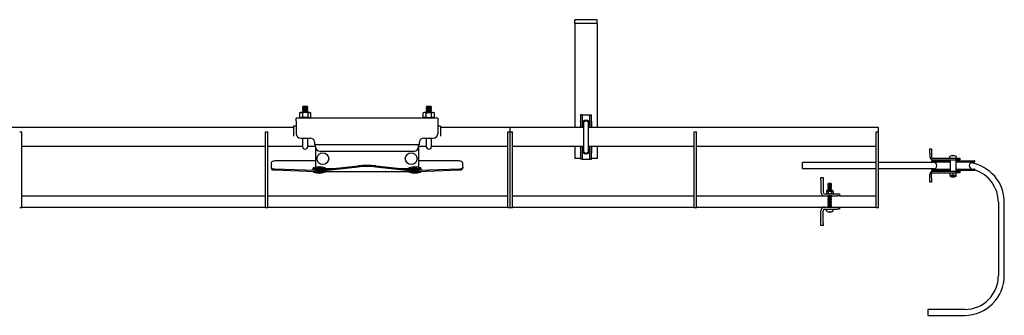
# Model space of a CAD drawing. Units: millimetres. Extents: x 1378 to 18993, y 5966 to 11539.
# Drawn here: x 15981 to 17318, y 9318 to 9720 of the extents above; entities that cross this region are included whole.
import ezdxf

# ---------------------------------------------------------------- set-up
doc = ezdxf.new("R2010")
doc.units = ezdxf.units.MM
doc.header["$LTSCALE"] = 50

msp = doc.modelspace()

# ---------------------------------------------------------------- linework, layer by layer
at = {"color": 7, "linetype": 'Continuous', "lineweight": 25}
for p, q in [((16764.8, 9720.1), (16734.8, 9720.1)), ((16734.8, 9715.1), (16734.8, 9720.1)), ((16764.8, 9715.1), (16764.8, 9720.1)), ((16764.8, 9715.1), (16734.8, 9715.1)), ((16734.8, 9715.1), (16734.8, 9710.1)), ((16734.8, 9710.1), (16734.8, 9573.2)), ((16764.8, 9715.1), (16764.8, 9710.1)), ((16764.8, 9710.1), (16764.8, 9573.2)), ((16365.2, 9602), (16364.6, 9601.4)), ((16364.6, 9601.4), (16365.2, 9600.7)), ((16372.2, 9601.4), (16364.6, 9601.4)), ((16365.2, 9600.7), (16364.6, 9600.1)), ((16364.6, 9600.1), (16365.2, 9599.5)), ((16372.2, 9600.1), (16364.6, 9600.1)), ((16371.6, 9602), (16365.2, 9602)), ((16371.6, 9600.7), (16365.2, 9600.7)), ((16372.2, 9601.4), (16371.6, 9602)), ((16371.6, 9600.7), (16372.2, 9601.4)), ((16372.2, 9600.1), (16371.6, 9600.7)), ((16371.6, 9599.5), (16372.2, 9600.1)), ((16533.2, 9602), (16532.6, 9601.4)), ((16532.6, 9601.4), (16533.2, 9600.7)), ((16540.2, 9601.4), (16532.6, 9601.4)), ((16533.2, 9600.7), (16532.6, 9600.1)), ((16532.6, 9600.1), (16533.2, 9599.5)), ((16540.2, 9600.1), (16532.6, 9600.1)), ((16539.6, 9602), (16533.2, 9602)), ((16539.6, 9600.7), (16533.2, 9600.7)), ((16540.2, 9601.4), (16539.6, 9602)), ((16539.6, 9600.7), (16540.2, 9601.4)), ((16540.2, 9600.1), (16539.6, 9600.7)), ((16539.6, 9599.5), (16540.2, 9600.1)), ((16361.9, 9593.8), (16360.9, 9593.2)), ((16360.9, 9593.2), (16362.8, 9593.8)), ((16360.9, 9593.2), (16360.9, 9587.6)), ((16360.9, 9587.6), (16361.9, 9587)), ((16360.9, 9587.6), (16362.8, 9587)), ((16362.8, 9593.8), (16361.9, 9593.8)), ((16361.9, 9587), (16362.8, 9587)), ((16368.4, 9593.8), (16362.8, 9593.8)), ((16368.4, 9587), (16362.8, 9587)), ((16365.2, 9599.5), (16364.6, 9598.9)), ((16364.6, 9598.9), (16365.2, 9598.2)), ((16372.2, 9598.9), (16364.6, 9598.9)), ((16365.2, 9598.2), (16364.6, 9597.6)), ((16364.6, 9597.6), (16365.2, 9597)), ((16372.2, 9597.6), (16364.6, 9597.6)), ((16365.2, 9597), (16364.6, 9596.4)), ((16364.6, 9596.4), (16365.2, 9595.7)), ((16372.2, 9596.4), (16364.6, 9596.4)), ((16365.2, 9595.7), (16364.6, 9595.1)), ((16364.6, 9595.1), (16365.2, 9594.5)), ((16372.2, 9595.1), (16364.6, 9595.1)), ((16365.2, 9594.5), (16364.6, 9593.9)), ((16364.6, 9593.9), (16364.6, 9593.8)), ((16372.2, 9593.9), (16364.6, 9593.9)), ((16364.6, 9593.2), (16364.6, 9587.6)), ((16365.2, 9587), (16364.6, 9586.4)), ((16364.6, 9586.4), (16364.9, 9586)), ((16372.2, 9586.4), (16364.6, 9586.4)), ((16371.6, 9599.5), (16365.2, 9599.5)), ((16371.6, 9598.2), (16365.2, 9598.2)), ((16371.6, 9597), (16365.2, 9597)), ((16371.6, 9595.7), (16365.2, 9595.7)), ((16371.6, 9594.5), (16365.2, 9594.5)), ((16374, 9593.8), (16368.4, 9593.8)), ((16368.4, 9587), (16374, 9587)), ((16372.2, 9598.9), (16371.6, 9599.5)), ((16371.6, 9598.2), (16372.2, 9598.9)), ((16372.2, 9597.6), (16371.6, 9598.2)), ((16371.6, 9597), (16372.2, 9597.6)), ((16372.2, 9596.4), (16371.6, 9597)), ((16371.6, 9595.7), (16372.2, 9596.4)), ((16372.2, 9595.1), (16371.6, 9595.7)), ((16371.6, 9594.5), (16372.2, 9595.1)), ((16372.2, 9593.9), (16371.6, 9594.5)), ((16372.2, 9586.4), (16371.6, 9587)), ((16371.9, 9586), (16372.2, 9586.4)), ((16372.2, 9593.8), (16372.2, 9593.9)), ((16372.2, 9593.2), (16374, 9593.8)), ((16372.2, 9593.2), (16372.2, 9587.6)), ((16372.2, 9587.6), (16374, 9587)), ((16374.9, 9593.8), (16374, 9593.8)), ((16374, 9587), (16374.9, 9587)), ((16375.9, 9593.2), (16374.9, 9593.8)), ((16374.9, 9587), (16375.9, 9587.6)), ((16375.9, 9593.2), (16375.9, 9587.6)), ((16529.9, 9593.8), (16528.9, 9593.2)), ((16528.9, 9587.6), (16528.9, 9593.2)), ((16528.9, 9587.6), (16529.9, 9587)), ((16530.8, 9593.8), (16529.9, 9593.8)), ((16529.9, 9587), (16530.8, 9587)), ((16532.6, 9593.2), (16530.8, 9593.8)), ((16536.4, 9593.8), (16530.8, 9593.8)), ((16532.6, 9587.6), (16530.8, 9587)), ((16530.8, 9587), (16536.4, 9587)), ((16533.2, 9599.5), (16532.6, 9598.9)), ((16532.6, 9598.9), (16533.2, 9598.2)), ((16540.2, 9598.9), (16532.6, 9598.9)), ((16533.2, 9598.2), (16532.6, 9597.6)), ((16532.6, 9597.6), (16533.2, 9597)), ((16540.2, 9597.6), (16532.6, 9597.6)), ((16533.2, 9597), (16532.6, 9596.4)), ((16532.6, 9596.4), (16533.2, 9595.7)), ((16540.2, 9596.4), (16532.6, 9596.4)), ((16533.2, 9595.7), (16532.6, 9595.1)), ((16532.6, 9595.1), (16533.2, 9594.5)), ((16540.2, 9595.1), (16532.6, 9595.1)), ((16533.2, 9594.5), (16532.6, 9593.9)), ((16532.6, 9593.9), (16532.6, 9593.8)), ((16540.2, 9593.9), (16532.6, 9593.9)), ((16532.6, 9587.6), (16532.6, 9593.2)), ((16533.2, 9587), (16532.6, 9586.4)), ((16532.6, 9586.4), (16532.9, 9586)), ((16540.2, 9586.4), (16532.6, 9586.4)), ((16539.6, 9599.5), (16533.2, 9599.5)), ((16539.6, 9598.2), (16533.2, 9598.2)), ((16539.6, 9597), (16533.2, 9597)), ((16539.6, 9595.7), (16533.2, 9595.7)), ((16539.6, 9594.5), (16533.2, 9594.5)), ((16536.4, 9593.8), (16542, 9593.8)), ((16536.4, 9587), (16542, 9587)), ((16540.2, 9598.9), (16539.6, 9599.5)), ((16539.6, 9598.2), (16540.2, 9598.9)), ((16540.2, 9597.6), (16539.6, 9598.2)), ((16539.6, 9597), (16540.2, 9597.6)), ((16540.2, 9596.4), (16539.6, 9597)), ((16539.6, 9595.7), (16540.2, 9596.4)), ((16540.2, 9595.1), (16539.6, 9595.7)), ((16539.6, 9594.5), (16540.2, 9595.1)), ((16540.2, 9593.9), (16539.6, 9594.5)), ((16540.2, 9586.4), (16539.6, 9587)), ((16539.9, 9586), (16540.2, 9586.4)), ((16540.2, 9593.8), (16540.2, 9593.9)), ((16540.2, 9587.6), (16540.2, 9593.2)), ((16543.9, 9593.2), (16542, 9593.8)), ((16542.9, 9593.8), (16542, 9593.8)), ((16543.9, 9587.6), (16542, 9587)), ((16542, 9587), (16542.9, 9587)), ((16543.9, 9593.2), (16542.9, 9593.8)), ((16542.9, 9587), (16543.9, 9587.6)), ((16543.9, 9587.6), (16543.9, 9593.2)), ((16744.4, 9590.5), (16742.4, 9590.5)), ((16742.4, 9590.5), (16742.4, 9582.1)), ((16744.4, 9590.5), (16744.4, 9582.1)), ((16744.4, 9590.5), (16746.4, 9590.5)), ((16746.4, 9590.5), (16753.2, 9590.5)), ((16753.2, 9590.5), (16755.2, 9590.5)), ((16755.2, 9590.5), (16757.2, 9590.5)), ((16755.2, 9582.1), (16755.2, 9590.5)), ((16757.2, 9582.1), (16757.2, 9590.5)), ((16352.4, 9573.2), (15373.3, 9573.2)), ((16356.4, 9575), (16352.4, 9575)), ((16352.4, 9575), (16352.4, 9562.3)), ((16548.4, 9586), (16356.4, 9586)), ((16356.4, 9582), (16356.4, 9586)), ((16356.4, 9582), (16356.4, 9565)), ((16548.4, 9586), (16548.4, 9582)), ((16548.4, 9582), (16548.4, 9565)), ((16552.4, 9575), (16548.4, 9575)), ((16552.4, 9575), (16552.4, 9562.3)), ((16646.8, 9573.2), (16552.4, 9573.2)), ((16746.3, 9573.2), (16646.8, 9573.2)), ((16646.8, 9567.5), (16646.8, 9573.2)), ((16742.4, 9581.7), (16742.4, 9582.1)), ((16742.4, 9581.7), (16742.4, 9575.5)), ((16742.4, 9575), (16742.4, 9575.5)), ((16742.4, 9575), (16742.4, 9573.2)), ((16744.4, 9582.1), (16744.4, 9581.7)), ((16744.4, 9581.7), (16744.4, 9575.5)), ((16744.4, 9575.5), (16744.4, 9575)), ((16744.4, 9575), (16744.4, 9573.2)), ((16746.3, 9578.7), (16746.3, 9542.2)), ((16753.3, 9542.2), (16753.3, 9578.7)), ((17146.8, 9573.2), (16753.3, 9573.2)), ((16755.2, 9581.7), (16755.2, 9582.1)), ((16755.2, 9581.7), (16755.2, 9575.5)), ((16755.2, 9575), (16755.2, 9575.5)), ((16755.2, 9575), (16755.2, 9573.2)), ((16757.2, 9582.1), (16757.2, 9581.7)), ((16757.2, 9581.7), (16757.2, 9575.5)), ((16757.2, 9575.5), (16757.2, 9575)), ((16757.2, 9575), (16757.2, 9573.2)), ((17146.8, 9567.5), (17146.8, 9573.2)), ((15980.8, 9567.5), (15983.8, 9567.5)), ((15983.8, 9557.5), (15983.8, 9567.5)), ((16314.8, 9567.5), (16317.8, 9567.5)), ((16314.8, 9557.5), (16314.8, 9567.5)), ((16317.8, 9557.5), (16317.8, 9567.5)), ((16352.4, 9562.3), (16352.4, 9561.4)), ((16552.4, 9562.3), (16552.4, 9561.4)), ((16643.8, 9567.5), (16646.8, 9567.5)), ((16643.8, 9557.5), (16643.8, 9567.5)), ((16646.8, 9557.5), (16646.8, 9567.5)), ((16646.8, 9567.5), (16649.8, 9567.5)), ((16649.8, 9557.5), (16649.8, 9567.5)), ((16896.8, 9567.5), (16899.8, 9567.5)), ((16896.8, 9557.5), (16896.8, 9567.5)), ((16899.8, 9557.5), (16899.8, 9567.5)), ((17143.8, 9567.5), (17146.8, 9567.5)), ((17143.8, 9557.5), (17143.8, 9567.5)), ((17146.8, 9557.5), (17146.8, 9567.5)), ((15983.8, 9474.5), (15983.8, 9557.5)), ((15983.8, 9547.8), (16314.8, 9547.8)), ((16314.8, 9474.5), (16314.8, 9557.5)), ((16317.8, 9474.5), (16317.8, 9557.5)), ((16317.8, 9547.8), (16364.9, 9547.8)), ((16362.4, 9559), (16375.4, 9559)), ((16364.9, 9559), (16364.9, 9547.5)), ((16371.9, 9547.5), (16371.9, 9559)), ((16371.9, 9547.8), (16382.4, 9547.8)), ((16381.4, 9552.5), (16381.3, 9554)), ((16381.4, 9550), (16381.4, 9552.5)), ((16523.4, 9550), (16381.4, 9550)), ((16382.4, 9547.1), (16382.4, 9550)), ((16382.4, 9547.1), (16382.4, 9521)), ((16522.4, 9547.1), (16522.4, 9550)), ((16522.4, 9547.8), (16532.9, 9547.8)), ((16522.4, 9547.1), (16522.4, 9521)), ((16523.5, 9554), (16523.4, 9552.5)), ((16523.4, 9552.5), (16523.4, 9550)), ((16529.4, 9559), (16542.4, 9559)), ((16532.9, 9559), (16532.9, 9547.5)), ((16539.9, 9547.5), (16539.9, 9559)), ((16539.9, 9547.8), (16643.8, 9547.8)), ((16643.8, 9474.5), (16643.8, 9557.5)), ((16646.8, 9474.5), (16646.8, 9557.5)), ((16649.8, 9474.5), (16649.8, 9557.5)), ((16649.8, 9547.8), (16746.3, 9547.8)), ((16734.8, 9547.8), (16734.8, 9531.2)), ((16742.4, 9547.8), (16742.4, 9546)), ((16744.4, 9547.8), (16744.4, 9546)), ((16753.3, 9547.8), (16896.8, 9547.8)), ((16755.2, 9547.8), (16755.2, 9546)), ((16757.2, 9547.8), (16757.2, 9546)), ((16764.8, 9547.8), (16764.8, 9531.2)), ((16896.8, 9474.5), (16896.8, 9557.5)), ((16899.8, 9474.5), (16899.8, 9557.5)), ((16899.8, 9547.8), (17143.8, 9547.8)), ((17143.8, 9474.5), (17143.8, 9557.5)), ((17146.8, 9474.5), (17146.8, 9557.5)), ((16388.4, 9541.1), (16516.4, 9541.1)), ((16742.4, 9545.5), (16742.4, 9546)), ((16742.4, 9545.5), (16742.4, 9539.3)), ((16742.4, 9538.9), (16742.4, 9539.3)), ((16742.4, 9538.9), (16742.4, 9530.5)), ((16744.4, 9546), (16744.4, 9545.5)), ((16744.4, 9545.5), (16744.4, 9539.3)), ((16744.4, 9539.3), (16744.4, 9538.9)), ((16744.4, 9538.9), (16744.4, 9530.5)), ((16755.2, 9545.5), (16755.2, 9546)), ((16755.2, 9545.5), (16755.2, 9539.3)), ((16755.2, 9538.9), (16755.2, 9539.3)), ((16755.2, 9530.5), (16755.2, 9538.9)), ((16757.2, 9546), (16757.2, 9545.5)), ((16757.2, 9545.5), (16757.2, 9539.3)), ((16757.2, 9539.3), (16757.2, 9538.9)), ((16757.2, 9530.5), (16757.2, 9538.9)), ((17216.8, 9544.5), (17218.8, 9544.5)), ((17216.8, 9538.5), (17216.8, 9544.5)), ((17216.8, 9538.5), (17216.8, 9533.5)), ((17218.8, 9544.5), (17218.8, 9538.5)), ((17218.8, 9538.5), (17218.8, 9533.5)), ((17243.6, 9533.4), (17243.6, 9531.5)), ((17247.4, 9535.1), (17247.8, 9535.1)), ((17247.8, 9535.1), (17247.8, 9534.9)), ((17248.8, 9534.9), (17248.8, 9535.1)), ((17248.8, 9535.1), (17249.2, 9535.1)), ((17250.5, 9534.9), (17250.5, 9534.9)), ((17253.1, 9531.5), (17253.1, 9533.4)), ((16322.4, 9524.8), (16322.4, 9519.4)), ((16382.4, 9528.1), (16328.4, 9528.1)), ((16382.4, 9521), (16382.4, 9519.3)), ((16386, 9515.3), (16440.2, 9521.2)), ((16386, 9513.8), (16440.2, 9519.8)), ((16464.6, 9521.2), (16518.8, 9515.3)), ((16464.6, 9519.8), (16518.8, 9513.8)), ((16576.4, 9528.1), (16522.4, 9528.1)), ((16522.4, 9521), (16522.4, 9519.3)), ((16582.4, 9519.4), (16582.4, 9524.8)), ((16742.4, 9531.2), (16734.8, 9531.2)), ((16744.4, 9530.5), (16742.4, 9530.5)), ((16744.4, 9530.5), (16746.4, 9530.5)), ((16746.4, 9530.5), (16753.2, 9530.5)), ((16753.2, 9530.5), (16755.2, 9530.5)), ((16755.2, 9530.5), (16757.2, 9530.5)), ((16764.8, 9531.2), (16757.2, 9531.2)), ((17143.8, 9525.8), (17043.8, 9525.8)), ((17043.8, 9521.8), (17043.8, 9525.8)), ((17043.8, 9517.8), (17043.8, 9521.8)), ((17223.9, 9525.8), (17146.8, 9525.8)), ((17219.7, 9528.1), (17244.3, 9528.1)), ((17244.3, 9526.4), (17219.7, 9526.4)), ((17220.8, 9531.5), (17251.3, 9531.5)), ((17220.8, 9529.5), (17251.3, 9529.5)), ((17239.8, 9529.5), (17239.8, 9528.5)), ((17239.8, 9528.5), (17244.3, 9528.5)), ((17244.3, 9529.5), (17244.3, 9513.8)), ((17251.3, 9531.5), (17257.3, 9531.5)), ((17257.3, 9529.5), (17251.3, 9529.5)), ((17252.3, 9513.8), (17252.3, 9529.5)), ((17252.3, 9528.5), (17256.8, 9528.5)), ((17252.3, 9528.1), (17277, 9528.1)), ((17277, 9526.4), (17252.3, 9526.4)), ((17256.8, 9528.5), (17256.8, 9529.5)), ((17257.3, 9531.5), (17257.3, 9529.5)), ((16322.4, 9519.4), (16322.4, 9518.1)), ((16323.4, 9517.6), (16324.2, 9517.4)), ((16323.4, 9516.3), (16323.4, 9517.6)), ((16323.4, 9516.3), (16324.2, 9515.9)), ((16324.2, 9515.9), (16324.2, 9517.4)), ((16326.6, 9517.2), (16382.7, 9515.2)), ((16326.6, 9515.7), (16382.7, 9513.7)), ((16378.9, 9518), (16378.9, 9516.4)), ((16378.9, 9513.8), (16378.9, 9513.2)), ((16379.4, 9518.1), (16379.4, 9518)), ((16382.7, 9515.2), (16386, 9515.3)), ((16382.7, 9513.7), (16382.7, 9515.2)), ((16382.7, 9513.7), (16386, 9513.8)), ((16383.5, 9513.7), (16521.3, 9513.7)), ((16386, 9513.8), (16386, 9515.3)), ((16395.4, 9518), (16395.4, 9518.1)), ((16395.9, 9516.4), (16395.9, 9518)), ((16395.9, 9517.8), (16409.7, 9517.8)), ((16395.9, 9513.2), (16395.9, 9513.7)), ((16495.1, 9517.8), (16508.9, 9517.8)), ((16508.9, 9518), (16508.9, 9516.4)), ((16508.9, 9513.7), (16508.9, 9513.2)), ((16509.4, 9518.1), (16509.4, 9518)), ((16518.8, 9515.3), (16518.8, 9513.8)), ((16518.8, 9515.3), (16522.1, 9515.2)), ((16518.8, 9513.8), (16522.1, 9513.7)), ((16522.1, 9515.2), (16578.2, 9517.2)), ((16522.1, 9513.7), (16578.2, 9515.7)), ((16522.1, 9515.2), (16522.1, 9513.7)), ((16525.4, 9518), (16525.4, 9518.1)), ((16525.9, 9516.4), (16525.9, 9518)), ((16525.9, 9513.2), (16525.9, 9513.8)), ((16580.6, 9517.4), (16581.4, 9517.6)), ((16580.6, 9517.4), (16580.6, 9515.9)), ((16580.6, 9515.9), (16581.4, 9516.3)), ((16581.4, 9517.6), (16581.4, 9516.3)), ((16582.4, 9519.4), (16582.4, 9518.1)), ((17043.8, 9517.8), (17143.8, 9517.8)), ((17146.8, 9517.8), (17224.4, 9517.8)), ((17216.8, 9504.8), (17216.8, 9509.8)), ((17218.8, 9504.8), (17218.8, 9509.8)), ((17219.7, 9516.8), (17244.3, 9516.8)), ((17244.3, 9515.1), (17219.7, 9515.1)), ((17220.8, 9513.8), (17251.3, 9513.8)), ((17220.8, 9511.8), (17251.3, 9511.8)), ((17239.8, 9514.8), (17239.8, 9513.8)), ((17239.8, 9514.8), (17244.3, 9514.8)), ((17244.3, 9511.4), (17246.3, 9511.8)), ((17244.3, 9511.8), (17244.3, 9511.4)), ((17244.3, 9508.7), (17244.3, 9511.4)), ((17244.3, 9508.7), (17244.3, 9508.3)), ((17244.3, 9508.3), (17244.3, 9507.2)), ((17246.3, 9508.3), (17244.3, 9508.3)), ((17250.1, 9506.8), (17244.7, 9506.8)), ((17245.8, 9506.8), (17246.2, 9506.5)), ((17246.2, 9506.5), (17250.4, 9506.5)), ((17248.3, 9508.7), (17246.3, 9508.3)), ((17250.3, 9508.3), (17246.3, 9508.3)), ((17248.3, 9508.7), (17248.3, 9511.4)), ((17251.9, 9506.8), (17250.1, 9506.8)), ((17252.3, 9508.3), (17250.3, 9508.3)), ((17250.4, 9506.5), (17250.8, 9506.8)), ((17251.3, 9513.8), (17257.3, 9513.8)), ((17257.3, 9511.8), (17251.3, 9511.8)), ((17252.3, 9516.8), (17277, 9516.8)), ((17277, 9515.1), (17252.3, 9515.1)), ((17252.3, 9514.8), (17256.8, 9514.8)), ((17252.3, 9511.4), (17252.3, 9511.8)), ((17252.3, 9508.7), (17252.3, 9511.4)), ((17252.3, 9508.3), (17252.3, 9508.7)), ((17252.3, 9507.2), (17252.3, 9508.3)), ((17256.8, 9513.8), (17256.8, 9514.8)), ((17257.3, 9513.8), (17257.3, 9511.8)), ((17068.8, 9505.2), (17071.8, 9505.2)), ((17068.8, 9502.2), (17068.8, 9505.2)), ((17068.8, 9502.2), (17068.8, 9485.2)), ((17071.8, 9505.2), (17071.8, 9502.2)), ((17071.8, 9502.2), (17071.8, 9485.2)), ((17078.7, 9497.2), (17078.3, 9496.9)), ((17078.3, 9496.9), (17078.3, 9496.7)), ((17083.3, 9496.9), (17078.3, 9496.9)), ((17078.3, 9496.7), (17078.7, 9496.4)), ((17083.3, 9496.7), (17078.3, 9496.7)), ((17078.7, 9496.4), (17078.3, 9496.1)), ((17078.3, 9496.1), (17078.3, 9495.9)), ((17083.3, 9496.1), (17078.3, 9496.1)), ((17078.3, 9495.9), (17078.7, 9495.6)), ((17083.3, 9495.9), (17078.3, 9495.9)), ((17078.7, 9495.6), (17078.3, 9495.3)), ((17078.3, 9495.3), (17078.3, 9495.1)), ((17083.3, 9495.3), (17078.3, 9495.3)), ((17078.3, 9495.1), (17078.7, 9494.8)), ((17083.3, 9495.1), (17078.3, 9495.1)), ((17078.7, 9494.8), (17078.3, 9494.5)), ((17078.3, 9494.5), (17078.3, 9494.3)), ((17083.3, 9494.5), (17078.3, 9494.5)), ((17078.3, 9494.3), (17078.7, 9494)), ((17083.3, 9494.3), (17078.3, 9494.3)), ((17078.7, 9494), (17078.3, 9493.7)), ((17078.3, 9493.7), (17078.3, 9493.5)), ((17083.3, 9493.7), (17078.3, 9493.7)), ((17078.3, 9493.5), (17078.7, 9493.2)), ((17083.3, 9493.5), (17078.3, 9493.5)), ((17078.7, 9493.2), (17078.3, 9492.9)), ((17078.3, 9492.9), (17078.3, 9492.7)), ((17083.3, 9492.9), (17078.3, 9492.9)), ((17078.3, 9492.7), (17078.7, 9492.4)), ((17083.3, 9492.7), (17078.3, 9492.7)), ((17082.9, 9497.2), (17078.7, 9497.2)), ((17082.9, 9496.4), (17078.7, 9496.4)), ((17082.9, 9495.6), (17078.7, 9495.6)), ((17082.9, 9494.8), (17078.7, 9494.8)), ((17082.9, 9494), (17078.7, 9494)), ((17082.9, 9493.2), (17078.7, 9493.2)), ((17083.3, 9496.9), (17082.9, 9497.2)), ((17082.9, 9496.4), (17083.3, 9496.7)), ((17083.3, 9496.1), (17082.9, 9496.4)), ((17082.9, 9495.6), (17083.3, 9495.9)), ((17083.3, 9495.3), (17082.9, 9495.6)), ((17082.9, 9494.8), (17083.3, 9495.1)), ((17083.3, 9494.5), (17082.9, 9494.8)), ((17082.9, 9494), (17083.3, 9494.3)), ((17083.3, 9493.7), (17082.9, 9494)), ((17082.9, 9493.2), (17083.3, 9493.5)), ((17083.3, 9492.9), (17082.9, 9493.2)), ((17082.9, 9492.4), (17083.3, 9492.7)), ((17083.3, 9496.7), (17083.3, 9496.9)), ((17083.3, 9495.9), (17083.3, 9496.1)), ((17083.3, 9495.1), (17083.3, 9495.3)), ((17083.3, 9494.3), (17083.3, 9494.5)), ((17083.3, 9493.5), (17083.3, 9493.7)), ((17083.3, 9492.7), (17083.3, 9492.9)), ((17216.8, 9498.8), (17216.8, 9504.8)), ((17218.8, 9498.8), (17216.8, 9498.8)), ((17218.8, 9504.8), (17218.8, 9498.8)), ((15983.8, 9480.2), (16314.8, 9480.2)), ((16317.8, 9480.2), (16643.8, 9480.2)), ((16649.8, 9480.2), (16896.8, 9480.2)), ((16899.8, 9480.2), (17073.8, 9480.2)), ((17073.8, 9483.2), (17090.8, 9483.2)), ((17073.8, 9480.2), (17090.8, 9480.2)), ((17076.8, 9486.7), (17076.2, 9486.3)), ((17076.2, 9486.3), (17077.3, 9486.7)), ((17076.2, 9486.3), (17076.2, 9483.6)), ((17076.2, 9483.6), (17076.8, 9483.2)), ((17076.8, 9487.8), (17076.8, 9486.7)), ((17076.8, 9486.7), (17077.3, 9486.7)), ((17077.2, 9488.2), (17084.4, 9488.2)), ((17077.3, 9486.7), (17080.8, 9486.7)), ((17078.5, 9483.6), (17077.3, 9483.2)), ((17078.7, 9492.4), (17078.3, 9492.1)), ((17078.3, 9492.1), (17078.3, 9491.9)), ((17083.3, 9492.1), (17078.3, 9492.1)), ((17078.3, 9491.9), (17078.7, 9491.6)), ((17083.3, 9491.9), (17078.3, 9491.9)), ((17078.7, 9491.6), (17078.3, 9491.3)), ((17078.3, 9491.3), (17078.3, 9491.1)), ((17083.3, 9491.3), (17078.3, 9491.3)), ((17078.3, 9491.1), (17078.7, 9490.8)), ((17083.3, 9491.1), (17078.3, 9491.1)), ((17078.7, 9490.8), (17078.3, 9490.5)), ((17078.3, 9490.5), (17078.3, 9490.4)), ((17083.3, 9490.5), (17078.3, 9490.5)), ((17078.3, 9490.4), (17078.7, 9490)), ((17083.3, 9490.4), (17078.3, 9490.4)), ((17078.7, 9490), (17078.3, 9489.7)), ((17078.3, 9489.7), (17078.3, 9489.6)), ((17083.3, 9489.7), (17078.3, 9489.7)), ((17078.3, 9489.6), (17078.7, 9489.2)), ((17083.3, 9489.6), (17078.3, 9489.6)), ((17078.7, 9489.2), (17078.3, 9488.9)), ((17078.3, 9488.9), (17078.3, 9488.8)), ((17083.3, 9488.9), (17078.3, 9488.9)), ((17078.3, 9488.8), (17078.7, 9488.5)), ((17083.3, 9488.8), (17078.3, 9488.8)), ((17078.3, 9480.2), (17078.3, 9480.2)), ((17078.3, 9480.2), (17078.3, 9480)), ((17083.3, 9480.2), (17078.3, 9480.2)), ((17078.3, 9480), (17078.7, 9479.7)), ((17083.3, 9480), (17078.3, 9480)), ((17078.7, 9479.7), (17078.3, 9479.4)), ((17078.3, 9479.4), (17078.3, 9479.2)), ((17083.3, 9479.4), (17078.3, 9479.4)), ((17078.7, 9488.5), (17078.4, 9488.2)), ((17078.5, 9486.3), (17078.5, 9483.6)), ((17082.9, 9492.4), (17078.7, 9492.4)), ((17082.9, 9491.6), (17078.7, 9491.6)), ((17082.9, 9490.8), (17078.7, 9490.8)), ((17082.9, 9490), (17078.7, 9490)), ((17082.9, 9489.2), (17078.7, 9489.2)), ((17082.9, 9488.5), (17078.7, 9488.5)), ((17082.9, 9479.7), (17078.7, 9479.7)), ((17080.8, 9486.7), (17084.3, 9486.7)), ((17083.3, 9492.1), (17082.9, 9492.4)), ((17082.9, 9491.6), (17083.3, 9491.9)), ((17083.3, 9491.3), (17082.9, 9491.6)), ((17082.9, 9490.8), (17083.3, 9491.1)), ((17083.3, 9490.5), (17082.9, 9490.8)), ((17082.9, 9490), (17083.3, 9490.4)), ((17083.3, 9489.7), (17082.9, 9490)), ((17082.9, 9489.2), (17083.3, 9489.6)), ((17083.3, 9488.9), (17082.9, 9489.2)), ((17082.9, 9488.5), (17083.3, 9488.8)), ((17083.2, 9488.2), (17082.9, 9488.5)), ((17082.9, 9479.7), (17083.3, 9480)), ((17083.3, 9479.4), (17082.9, 9479.7)), ((17083.1, 9486.3), (17084.3, 9486.7)), ((17083.1, 9486.3), (17083.1, 9483.6)), ((17083.3, 9491.9), (17083.3, 9492.1)), ((17083.3, 9491.1), (17083.3, 9491.3)), ((17083.3, 9490.4), (17083.3, 9490.5)), ((17083.3, 9489.6), (17083.3, 9489.7)), ((17083.3, 9488.8), (17083.3, 9488.9)), ((17083.3, 9480.2), (17083.3, 9480.2)), ((17083.3, 9480), (17083.3, 9480.2)), ((17083.3, 9479.2), (17083.3, 9479.4)), ((17084.3, 9486.7), (17084.8, 9486.7)), ((17085.4, 9483.6), (17084.3, 9483.2)), ((17084.8, 9486.7), (17084.8, 9487.8)), ((17085.4, 9486.3), (17084.8, 9486.7)), ((17084.8, 9483.2), (17085.4, 9483.6)), ((17085.4, 9486.3), (17085.4, 9483.6)), ((17090.8, 9483.2), (17093.8, 9483.2)), ((17093.8, 9480.2), (17090.8, 9480.2)), ((17093.8, 9483.2), (17093.8, 9480.2)), ((17093.8, 9480.2), (17143.8, 9480.2)), ((15983.8, 9464.5), (15983.8, 9474.5)), ((16314.8, 9464.5), (16314.8, 9474.5)), ((16317.8, 9464.5), (16317.8, 9474.5)), ((16643.8, 9464.5), (16643.8, 9474.5)), ((16646.8, 9464.5), (16646.8, 9474.5)), ((16649.8, 9464.5), (16649.8, 9474.5)), ((16896.8, 9464.5), (16896.8, 9474.5)), ((16899.8, 9464.5), (16899.8, 9474.5)), ((17078.3, 9479.2), (17078.7, 9478.9)), ((17083.3, 9479.2), (17078.3, 9479.2)), ((17078.7, 9478.9), (17078.3, 9478.6)), ((17078.3, 9478.6), (17078.3, 9478.4)), ((17083.3, 9478.6), (17078.3, 9478.6)), ((17078.3, 9478.4), (17078.7, 9478.1)), ((17083.3, 9478.4), (17078.3, 9478.4)), ((17078.7, 9478.1), (17078.3, 9477.8)), ((17078.3, 9477.8), (17078.3, 9477.6)), ((17083.3, 9477.8), (17078.3, 9477.8)), ((17078.3, 9477.6), (17078.7, 9477.3)), ((17083.3, 9477.6), (17078.3, 9477.6)), ((17078.7, 9477.3), (17078.3, 9477)), ((17078.3, 9477), (17078.3, 9476.8)), ((17083.3, 9477), (17078.3, 9477)), ((17078.3, 9476.8), (17078.7, 9476.5)), ((17083.3, 9476.8), (17078.3, 9476.8)), ((17078.7, 9476.5), (17078.3, 9476.2)), ((17078.3, 9476.2), (17078.3, 9476)), ((17083.3, 9476.2), (17078.3, 9476.2)), ((17078.3, 9476), (17078.7, 9475.7)), ((17083.3, 9476), (17078.3, 9476)), ((17078.7, 9475.7), (17078.3, 9475.4)), ((17078.3, 9475.4), (17078.3, 9475.2)), ((17083.3, 9475.4), (17078.3, 9475.4)), ((17078.3, 9475.2), (17078.7, 9474.9)), ((17083.3, 9475.2), (17078.3, 9475.2)), ((17078.7, 9474.9), (17078.3, 9474.6)), ((17078.3, 9474.6), (17078.3, 9474.4)), ((17083.3, 9474.6), (17078.3, 9474.6)), ((17078.3, 9474.4), (17078.7, 9474.1)), ((17083.3, 9474.4), (17078.3, 9474.4)), ((17078.7, 9474.1), (17078.3, 9473.8)), ((17078.3, 9473.8), (17078.3, 9473.7)), ((17083.3, 9473.8), (17078.3, 9473.8)), ((17078.3, 9473.7), (17078.7, 9473.3)), ((17083.3, 9473.7), (17078.3, 9473.7)), ((17078.7, 9473.3), (17078.3, 9473)), ((17078.3, 9473), (17078.3, 9472.9)), ((17083.3, 9473), (17078.3, 9473)), ((17078.3, 9472.9), (17078.7, 9472.5)), ((17083.3, 9472.9), (17078.3, 9472.9)), ((17078.7, 9472.5), (17078.3, 9472.2)), ((17078.3, 9472.2), (17078.3, 9472.1)), ((17083.3, 9472.2), (17078.3, 9472.2)), ((17078.3, 9472.1), (17078.7, 9471.8)), ((17083.3, 9472.1), (17078.3, 9472.1)), ((17078.7, 9471.8), (17078.3, 9471.4)), ((17078.3, 9471.4), (17078.3, 9471.3)), ((17083.3, 9471.4), (17078.3, 9471.4)), ((17078.3, 9471.3), (17078.7, 9471)), ((17083.3, 9471.3), (17078.3, 9471.3)), ((17078.7, 9471), (17078.3, 9470.6)), ((17078.3, 9470.6), (17078.3, 9470.5)), ((17083.3, 9470.6), (17078.3, 9470.6)), ((17078.3, 9470.5), (17078.7, 9470.2)), ((17083.3, 9470.5), (17078.3, 9470.5)), ((17078.7, 9470.2), (17078.3, 9469.8)), ((17078.3, 9469.8), (17078.3, 9469.7)), ((17083.3, 9469.8), (17078.3, 9469.8)), ((17078.3, 9469.7), (17078.7, 9469.4)), ((17083.3, 9469.7), (17078.3, 9469.7)), ((17078.7, 9469.4), (17078.3, 9469.1)), ((17078.3, 9469.1), (17078.3, 9468.9)), ((17083.3, 9469.1), (17078.3, 9469.1)), ((17078.3, 9468.9), (17078.7, 9468.6)), ((17083.3, 9468.9), (17078.3, 9468.9)), ((17078.7, 9468.6), (17078.3, 9468.3)), ((17078.3, 9468.3), (17078.3, 9468.1)), ((17083.3, 9468.3), (17078.3, 9468.3)), ((17078.3, 9468.1), (17078.7, 9467.8)), ((17083.3, 9468.1), (17078.3, 9468.1)), ((17078.7, 9467.8), (17078.3, 9467.5)), ((17078.3, 9467.5), (17078.3, 9467.3)), ((17083.3, 9467.5), (17078.3, 9467.5)), ((17078.3, 9467.3), (17078.7, 9467)), ((17083.3, 9467.3), (17078.3, 9467.3)), ((17078.7, 9467), (17078.3, 9466.7)), ((17078.3, 9466.7), (17078.3, 9466.5)), ((17083.3, 9466.7), (17078.3, 9466.7)), ((17078.3, 9466.5), (17078.7, 9466.2)), ((17083.3, 9466.5), (17078.3, 9466.5)), ((17078.7, 9466.2), (17078.3, 9465.9)), ((17082.9, 9478.9), (17078.7, 9478.9)), ((17082.9, 9478.1), (17078.7, 9478.1)), ((17082.9, 9477.3), (17078.7, 9477.3)), ((17082.9, 9476.5), (17078.7, 9476.5)), ((17082.9, 9475.7), (17078.7, 9475.7)), ((17082.9, 9474.9), (17078.7, 9474.9)), ((17082.9, 9474.1), (17078.7, 9474.1)), ((17082.9, 9473.3), (17078.7, 9473.3)), ((17082.9, 9472.5), (17078.7, 9472.5)), ((17082.9, 9471.8), (17078.7, 9471.8)), ((17082.9, 9471), (17078.7, 9471)), ((17082.9, 9470.2), (17078.7, 9470.2)), ((17082.9, 9469.4), (17078.7, 9469.4)), ((17082.9, 9468.6), (17078.7, 9468.6)), ((17082.9, 9467.8), (17078.7, 9467.8)), ((17082.9, 9467), (17078.7, 9467)), ((17082.9, 9466.2), (17078.7, 9466.2)), ((17082.9, 9478.9), (17083.3, 9479.2)), ((17083.3, 9478.6), (17082.9, 9478.9)), ((17082.9, 9478.1), (17083.3, 9478.4)), ((17083.3, 9477.8), (17082.9, 9478.1)), ((17082.9, 9477.3), (17083.3, 9477.6)), ((17083.3, 9477), (17082.9, 9477.3)), ((17082.9, 9476.5), (17083.3, 9476.8)), ((17083.3, 9476.2), (17082.9, 9476.5)), ((17082.9, 9475.7), (17083.3, 9476)), ((17083.3, 9475.4), (17082.9, 9475.7)), ((17082.9, 9474.9), (17083.3, 9475.2)), ((17083.3, 9474.6), (17082.9, 9474.9)), ((17082.9, 9474.1), (17083.3, 9474.4)), ((17083.3, 9473.8), (17082.9, 9474.1)), ((17082.9, 9473.3), (17083.3, 9473.7)), ((17083.3, 9473), (17082.9, 9473.3)), ((17082.9, 9472.5), (17083.3, 9472.9)), ((17083.3, 9472.2), (17082.9, 9472.5)), ((17082.9, 9471.8), (17083.3, 9472.1)), ((17083.3, 9471.4), (17082.9, 9471.8)), ((17082.9, 9471), (17083.3, 9471.3)), ((17083.3, 9470.6), (17082.9, 9471)), ((17082.9, 9470.2), (17083.3, 9470.5)), ((17083.3, 9469.8), (17082.9, 9470.2)), ((17082.9, 9469.4), (17083.3, 9469.7)), ((17083.3, 9469.1), (17082.9, 9469.4)), ((17082.9, 9468.6), (17083.3, 9468.9)), ((17083.3, 9468.3), (17082.9, 9468.6)), ((17082.9, 9467.8), (17083.3, 9468.1)), ((17083.3, 9467.5), (17082.9, 9467.8)), ((17082.9, 9467), (17083.3, 9467.3)), ((17083.3, 9466.7), (17082.9, 9467)), ((17082.9, 9466.2), (17083.3, 9466.5)), ((17083.3, 9465.9), (17082.9, 9466.2)), ((17083.3, 9478.4), (17083.3, 9478.6)), ((17083.3, 9477.6), (17083.3, 9477.8)), ((17083.3, 9476.8), (17083.3, 9477)), ((17083.3, 9476), (17083.3, 9476.2)), ((17083.3, 9475.2), (17083.3, 9475.4)), ((17083.3, 9474.4), (17083.3, 9474.6)), ((17083.3, 9473.7), (17083.3, 9473.8)), ((17083.3, 9472.9), (17083.3, 9473)), ((17083.3, 9472.1), (17083.3, 9472.2)), ((17083.3, 9471.3), (17083.3, 9471.4)), ((17083.3, 9470.5), (17083.3, 9470.6)), ((17083.3, 9469.7), (17083.3, 9469.8)), ((17083.3, 9468.9), (17083.3, 9469.1)), ((17083.3, 9468.1), (17083.3, 9468.3)), ((17083.3, 9467.3), (17083.3, 9467.5)), ((17083.3, 9466.5), (17083.3, 9466.7)), ((17143.8, 9464.5), (17143.8, 9474.5)), ((17146.8, 9464.5), (17146.8, 9474.5)), ((17309.8, 9471.8), (17309.8, 9371.8)), ((17317.8, 9371.8), (17317.8, 9471.8)), ((15980.8, 9464.5), (15983.8, 9464.5)), ((15983.8, 9465.2), (16314.8, 9465.2)), ((16314.8, 9464.5), (16317.8, 9464.5)), ((16317.8, 9465.2), (16643.8, 9465.2)), ((16643.8, 9464.5), (16646.8, 9464.5)), ((16646.8, 9464.5), (16649.8, 9464.5)), ((16649.8, 9465.2), (16896.8, 9465.2)), ((16896.8, 9464.5), (16899.8, 9464.5)), ((16899.8, 9465.2), (17073.8, 9465.2)), ((17068.8, 9443.2), (17068.8, 9460.2)), ((17071.8, 9443.2), (17071.8, 9460.2)), ((17073.8, 9465.2), (17090.8, 9465.2)), ((17073.8, 9462.2), (17090.8, 9462.2)), ((17076.1, 9462.2), (17076.1, 9460.3)), ((17078.3, 9465.9), (17078.3, 9465.7)), ((17083.3, 9465.9), (17078.3, 9465.9)), ((17078.3, 9465.7), (17078.7, 9465.4)), ((17083.3, 9465.7), (17078.3, 9465.7)), ((17078.7, 9465.4), (17078.5, 9465.2)), ((17082.9, 9465.4), (17078.7, 9465.4)), ((17080.3, 9458.6), (17079.9, 9458.6)), ((17080.3, 9458.8), (17080.3, 9458.6)), ((17081.3, 9458.6), (17081.3, 9458.8)), ((17081.7, 9458.6), (17081.3, 9458.6)), ((17082.9, 9465.4), (17083.3, 9465.7)), ((17083.1, 9465.2), (17082.9, 9465.4)), ((17083.3, 9465.7), (17083.3, 9465.9)), ((17085.6, 9460.3), (17085.6, 9462.2)), ((17090.8, 9465.2), (17093.8, 9465.2)), ((17093.8, 9462.2), (17090.8, 9462.2)), ((17093.8, 9465.2), (17143.8, 9465.2)), ((17093.8, 9465.2), (17093.8, 9462.2)), ((17143.8, 9464.5), (17146.8, 9464.5)), ((17068.8, 9440.2), (17068.8, 9443.2)), ((17071.8, 9440.2), (17068.8, 9440.2)), ((17071.8, 9443.2), (17071.8, 9440.2)), ((17263.8, 9325.8), (17213.8, 9325.8)), ((17213.8, 9325.8), (17213.8, 9321.8)), ((17213.8, 9321.8), (17213.8, 9317.8)), ((17213.8, 9317.8), (17263.8, 9317.8))]:
    msp.add_line(p, q, dxfattribs=at)
at = {"color": 7, "linetype": 'Continuous', "lineweight": 25, "flags": 128}
for points in [[(16362.8, 9593.8), (16362.9, 9593.8), (16364.6, 9593.2)], [(16362.8, 9587), (16362.9, 9587), (16364.6, 9587.6)], [(16368.4, 9593.8), (16367.4, 9593.8), (16364.6, 9593.2)], [(16368.4, 9587), (16367.4, 9587), (16364.6, 9587.6)], [(16372.2, 9593.2), (16371.2, 9593.5), (16368.4, 9593.8)], [(16372.2, 9587.6), (16371.2, 9587.3), (16368.4, 9587)], [(16374, 9593.8), (16374.2, 9593.8), (16375.9, 9593.2)], [(16374, 9587), (16374.2, 9587), (16375.9, 9587.6)], [(16530.8, 9593.8), (16530.6, 9593.8), (16528.9, 9593.2)], [(16530.8, 9587), (16530.6, 9587), (16528.9, 9587.6)], [(16532.6, 9593.2), (16533.6, 9593.5), (16536.4, 9593.8)], [(16532.6, 9587.6), (16533.6, 9587.3), (16536.4, 9587)], [(16536.4, 9593.8), (16537.4, 9593.8), (16540.2, 9593.2)], [(16536.4, 9587), (16537.4, 9587), (16540.2, 9587.6)], [(16542, 9593.8), (16541.9, 9593.8), (16540.2, 9593.2)], [(16542, 9587), (16541.9, 9587), (16540.2, 9587.6)], [(16746.3, 9577.5), (16746.3, 9577.6), (16746.1, 9578.7)], [(16753.3, 9577.2), (16753.5, 9577.6), (16753.6, 9578.7)], [(16746.1, 9542.2), (16746.3, 9543.4), (16746.3, 9543.5)], [(16753.6, 9542.2), (16753.5, 9543.4), (16753.3, 9543.8)], [(17246.1, 9534.9), (17246.1, 9534.9), (17246.1, 9534.9), (17246.1, 9534.9), (17246.1, 9534.9)], [(16328.4, 9528.1), (16327.2, 9528), (16326.1, 9527.8), (16325.1, 9527.5), (16324.2, 9527.1), (16323.4, 9526.6), (16322.9, 9526.1), (16322.5, 9525.5), (16322.4, 9524.8)], [(16387.4, 9519.1), (16386.4, 9519.1), (16385.5, 9519.2), (16384.8, 9519.3), (16384.4, 9519.4), (16384.4, 9519.5), (16384.8, 9519.6), (16385.5, 9519.7), (16386.4, 9519.8), (16387.4, 9519.8), (16388.4, 9519.8), (16389.3, 9519.7), (16390, 9519.6), (16390.4, 9519.5), (16390.4, 9519.4), (16390, 9519.3), (16389.3, 9519.2), (16388.4, 9519.1), (16387.4, 9519.1)], [(16517.4, 9519.1), (16516.4, 9519.1), (16515.5, 9519.2), (16514.8, 9519.3), (16514.4, 9519.4), (16514.4, 9519.5), (16514.8, 9519.6), (16515.5, 9519.7), (16516.4, 9519.8), (16517.4, 9519.8), (16518.4, 9519.8), (16519.3, 9519.7), (16520, 9519.6), (16520.4, 9519.5), (16520.4, 9519.4), (16520, 9519.3), (16519.3, 9519.2), (16518.4, 9519.1), (16517.4, 9519.1)], [(16582.4, 9524.8), (16582.3, 9525.5), (16581.9, 9526.1), (16581.4, 9526.6), (16580.6, 9527.1), (16579.7, 9527.5), (16578.7, 9527.8), (16577.6, 9528), (16576.4, 9528.1)], [(16378.9, 9518), (16379.1, 9517.8), (16379.6, 9517.7), (16380.5, 9517.5), (16381.7, 9517.3), (16383.2, 9517.2), (16384.8, 9517.1), (16386.5, 9517.1), (16388.3, 9517.1), (16390, 9517.1), (16391.7, 9517.2), (16393.1, 9517.3), (16394.3, 9517.5), (16395.2, 9517.7), (16395.7, 9517.8), (16395.9, 9518), (16395.7, 9518.2), (16395.2, 9518.4)], [(16379.4, 9518.4), (16379.1, 9518.2), (16378.9, 9518)], [(16378.9, 9516.4), (16379.1, 9516.2), (16379.6, 9516), (16380.5, 9515.8), (16381.7, 9515.6), (16383.2, 9515.5), (16384.8, 9515.4), (16386.5, 9515.4), (16387.2, 9515.4)], [(16395.9, 9513.2), (16395.7, 9513), (16395.2, 9512.8), (16394.3, 9512.6), (16393.1, 9512.5), (16391.7, 9512.3), (16390, 9512.3), (16388.3, 9512.2), (16386.5, 9512.2), (16384.8, 9512.3), (16383.2, 9512.3), (16381.7, 9512.5), (16380.5, 9512.6), (16379.6, 9512.8), (16379.1, 9513), (16378.9, 9513.2)], [(16386.6, 9517.2), (16385.7, 9517.2), (16384, 9517.3), (16382.6, 9517.4), (16381.3, 9517.5), (16380.3, 9517.7), (16379.7, 9517.9), (16379.4, 9518.1), (16379.4, 9518.1)], [(16387.4, 9517.1), (16385.7, 9517.2), (16384, 9517.2), (16382.6, 9517.3), (16381.3, 9517.5), (16380.3, 9517.6), (16379.7, 9517.8), (16379.4, 9518), (16379.4, 9518)], [(16380.1, 9518.7), (16379.7, 9518.6), (16379.6, 9518.5)], [(16395.2, 9512.8), (16395.1, 9512.7), (16394.7, 9512.5), (16393.9, 9512.3), (16392.8, 9512.2), (16391.4, 9512), (16389.9, 9512), (16388.2, 9511.9), (16386.6, 9511.9), (16384.9, 9512), (16383.4, 9512), (16382, 9512.2), (16380.9, 9512.3), (16380.1, 9512.5), (16379.7, 9512.7), (16379.6, 9512.8)], [(16395.4, 9518), (16395.4, 9518), (16395.1, 9517.8), (16394.5, 9517.6), (16393.5, 9517.5), (16392.2, 9517.3), (16390.8, 9517.2), (16389.1, 9517.2), (16387.4, 9517.1)], [(16395.4, 9518.1), (16395.4, 9518.1), (16395.1, 9517.9), (16394.5, 9517.7), (16393.5, 9517.5), (16392.2, 9517.4), (16390.8, 9517.3), (16390.7, 9517.3)], [(16395.2, 9518.4), (16395.1, 9518.6), (16394.7, 9518.7)], [(16508.9, 9518), (16509.1, 9517.8), (16509.6, 9517.7), (16510.5, 9517.5), (16511.7, 9517.3), (16513.2, 9517.2), (16514.8, 9517.1), (16516.5, 9517.1), (16518.3, 9517.1), (16520, 9517.1), (16521.7, 9517.2), (16523.1, 9517.3), (16524.3, 9517.5), (16525.2, 9517.7), (16525.7, 9517.8), (16525.9, 9518), (16525.7, 9518.2), (16525.2, 9518.4)], [(16509.4, 9518.4), (16509.1, 9518.2), (16508.9, 9518)], [(16525.9, 9513.2), (16525.7, 9513), (16525.2, 9512.8), (16524.3, 9512.6), (16523.1, 9512.5), (16521.7, 9512.3), (16520, 9512.3), (16518.3, 9512.2), (16516.5, 9512.2), (16514.8, 9512.3), (16513.2, 9512.3), (16511.7, 9512.5), (16510.5, 9512.6), (16509.6, 9512.8), (16509.1, 9513), (16508.9, 9513.2)], [(16516.6, 9517.2), (16515.7, 9517.2), (16514, 9517.3), (16512.6, 9517.4), (16511.3, 9517.5), (16510.3, 9517.7), (16509.7, 9517.9), (16509.4, 9518.1), (16509.4, 9518.1)], [(16517.4, 9517.1), (16515.7, 9517.2), (16514, 9517.2), (16512.6, 9517.3), (16511.3, 9517.5), (16510.3, 9517.6), (16509.7, 9517.8), (16509.4, 9518), (16509.4, 9518)], [(16510.1, 9518.7), (16509.7, 9518.6), (16509.6, 9518.5)], [(16525.2, 9512.8), (16525.1, 9512.7), (16524.7, 9512.5), (16523.9, 9512.3), (16522.8, 9512.2), (16521.4, 9512), (16519.9, 9512), (16518.2, 9511.9), (16516.6, 9511.9), (16514.9, 9512), (16513.4, 9512), (16512, 9512.2), (16510.9, 9512.3), (16510.1, 9512.5), (16509.7, 9512.7), (16509.6, 9512.8)], [(16525.4, 9518), (16525.4, 9518), (16525.1, 9517.8), (16524.5, 9517.6), (16523.5, 9517.5), (16522.2, 9517.3), (16520.8, 9517.2), (16519.1, 9517.2), (16517.4, 9517.1)], [(16517.6, 9515.4), (16518.3, 9515.4), (16520, 9515.4), (16521.7, 9515.5), (16523.1, 9515.6), (16524.3, 9515.8), (16525.2, 9516), (16525.7, 9516.2), (16525.9, 9516.4)], [(16525.4, 9518.1), (16525.4, 9518.1), (16525.1, 9517.9), (16524.5, 9517.7), (16523.5, 9517.5), (16522.2, 9517.4), (16520.8, 9517.3), (16520.7, 9517.3)], [(16525.2, 9518.4), (16525.1, 9518.6), (16524.7, 9518.7)], [(17246.3, 9508.3), (17246.2, 9508.3), (17244.3, 9508.7)], [(17246.3, 9511.8), (17246.4, 9511.8), (17248.3, 9511.4)], [(17248.3, 9511.4), (17249.9, 9511.8), (17250.3, 9511.8)], [(17250.3, 9508.3), (17249.9, 9508.3), (17248.3, 9508.7)], [(17250.3, 9511.8), (17251.9, 9511.6), (17252.3, 9511.4)], [(17252.3, 9508.7), (17251.9, 9508.5), (17250.3, 9508.3)], [(17077.3, 9483.2), (17077.3, 9483.2), (17076.2, 9483.6)], [(17077.3, 9486.7), (17077.4, 9486.7), (17078.5, 9486.3)], [(17078.5, 9486.3), (17080.3, 9486.7), (17080.8, 9486.7)], [(17080.8, 9483.2), (17080.3, 9483.2), (17078.5, 9483.6)], [(17080.8, 9486.7), (17082.7, 9486.5), (17083.1, 9486.3)], [(17083.1, 9483.6), (17082.7, 9483.4), (17080.8, 9483.2)], [(17084.3, 9483.2), (17084.2, 9483.2), (17083.1, 9483.6)], [(17084.3, 9486.7), (17084.3, 9486.7), (17085.4, 9486.3)], [(17083, 9458.8), (17083, 9458.8), (17083, 9458.8), (17083, 9458.8), (17083, 9458.8)]]:
    msp.add_lwpolyline(points, dxfattribs=at)
at = {"color": 7, "linetype": 'Continuous', "lineweight": 25}
for centre in [(16392.4, 9531), (16512.4, 9531)]:
    msp.add_circle(centre, 8, dxfattribs=at)
for centre, radius, start, end in [((16749.8, 9578.7), 4.75, 135.7292, 224.2708), ((16749.8, 9579.2), 4.5, 143.9663, 218.9424), ((16749.8, 9578.7), 4, 90, 208.955), ((16749.8, 9578.7), 3.98, 331.5202, 208.4798), ((16749.8, 9578.7), 3.84, 0, 204.2923), ((16749.8, 9578.7), 3.72, 340.2548, 180), ((16749.8, 9578.7), 3.5, 0, 180), ((16749.8, 9578.7), 4.75, 44.2921, 135.7079), ((16749.8, 9578.7), 4, 331.045, 90), ((16749.8, 9578.7), 4.75, 315.7113, 44.2887), ((16749.8, 9579.2), 4.5, 321.0576, 0), ((16749.8, 9579.2), 4.5, 0, 35.5904), ((16362.4, 9565), 6, 180, 270), ((16542.4, 9565), 6, 270, 0), ((16368.4, 9547.5), 3.5, 180, 0), ((16375.4, 9553), 6, 9.5941, 90), ((16388.4, 9547.1), 6, 180, 270), ((16516.4, 9547.1), 6, 270, 0), ((16529.4, 9553), 6, 90, 170.4059), ((16536.4, 9547.5), 3.5, 180, 0), ((16749.8, 9542.2), 4.75, 135.7174, 224.2826), ((16749.8, 9542.2), 4.5, 141.0576, 0), ((16749.8, 9542.2), 4, 151.045, 28.955), ((16749.8, 9542.2), 3.84, 155.7077, 0), ((16749.8, 9542.2), 3.72, 180, 19.7452), ((16749.8, 9542.2), 3.5, 180, 0), ((16749.8, 9542.2), 4.75, 224.2921, 315.7079), ((16749.8, 9542.2), 4.75, 315.7118, 44.2882), ((16749.8, 9542.2), 4.5, 0, 38.9424), ((17220.8, 9533.5), 4, 180, 270), ((17220.8, 9533.5), 2, 180, 270), ((17244, 9533.4), 0.45, 124.7179, 180), ((17248.3, 9527.2), 8, 105.9373, 124.7179), ((17248.3, 9527.2), 7.98, 96.4808, 105.9151), ((17248.3, 9526.1), 8.79, 86.6402, 93.3598), ((17248.3, 9527.2), 7.98, 74.0849, 83.5192), ((17248.3, 9527.2), 8, 55.2821, 74.0627), ((17252.6, 9533.4), 0.45, 0, 55.2821), ((16387.4, 9494), 25.7, 91.6151, 106.422), ((16387.4, 9494), 25.7, 73.578, 88.3849), ((16452.4, 9407.2), 114.6, 83.8923, 96.1077), ((16452.4, 9405.8), 114.6, 83.8923, 96.1077), ((16517.4, 9494), 25.7, 91.6151, 106.422), ((16517.4, 9494), 25.7, 73.578, 88.3849), ((17219.7, 9527.3), 0.85, 90, 180), ((17219.7, 9527.3), 0.85, 180, 270), ((17221.5, 9521.6), 4.8, 270, 90), ((17275.1, 9521.6), 4.8, 90, 270), ((17263.8, 9471.8), 54, 0, 81.4124), ((17277, 9527.3), 0.85, 0, 90), ((17277, 9527.3), 0.85, 270, 0), ((16324.8, 9519.5), 2.38, 183.3995, 234.0573), ((16324.8, 9518.3), 2.38, 183.3995, 234.0572), ((16327.6, 9550.3), 33.1, 264.1047, 268.1554), ((16327.6, 9548.8), 33.1, 264.1047, 268.1554), ((16387.4, 9533.3), 22.1, 250.3039, 289.6961), ((16387.4, 9562.4), 50.2, 262.3851, 277.6156), ((16386.8, 9562.7), 45.2, 262.9286, 270.7389), ((16388.1, 9559.4), 41.9, 268.9938, 277.7464), ((16517.4, 9533.3), 22.1, 250.3039, 289.6961), ((16517.4, 9564.2), 52.1, 262.7074, 277.293), ((16516.8, 9562.7), 45.2, 262.9286, 270.7389), ((16518.1, 9559.4), 41.9, 268.9938, 277.7464), ((16577.2, 9550.3), 33.1, 271.8429, 275.897), ((16577.2, 9548.8), 33.1, 271.8429, 275.897), ((16580, 9519.5), 2.38, 305.9581, 356.6087), ((16580, 9518.3), 2.38, 305.9582, 356.6086), ((17220.8, 9509.8), 4, 90, 180), ((17219.7, 9516), 0.85, 90, 180), ((17219.7, 9516), 0.85, 180, 270), ((17220.8, 9509.8), 2, 90, 180), ((17244.7, 9507.2), 0.4, 180, 270), ((17251.9, 9507.2), 0.4, 270, 0), ((17277, 9516), 0.85, 0, 90), ((17277, 9516), 0.85, 270, 0), ((17263.8, 9471.8), 46, 0, 72.384), ((17073.8, 9485.2), 4.97, 180, 270), ((17073.8, 9485.2), 1.97, 180, 270), ((17077.2, 9487.8), 0.4, 90, 180), ((17084.4, 9487.8), 0.4, 0, 90), ((17073.8, 9460.2), 4.97, 90, 180), ((17073.8, 9460.2), 1.97, 90, 180), ((17076.5, 9460.3), 0.45, 180, 235.2821), ((17080.8, 9466.5), 8, 235.2821, 254.0627), ((17080.8, 9466.5), 7.98, 254.0849, 263.5192), ((17070.4, 9463), 9.19, 333.1453, 333.2507), ((17080.8, 9467.6), 8.79, 266.6413, 273.3587), ((17080.8, 9466.5), 7.98, 276.4808, 285.9151), ((17080.8, 9466.5), 8, 285.9373, 304.7179), ((17085.1, 9460.3), 0.45, 304.7179, 0), ((17263.8, 9371.8), 46, 270, 0), ((17263.8, 9371.8), 54, 270, 0)]:
    msp.add_arc(centre, radius, start, end, dxfattribs=at)

doc.saveas('drawing.dxf')
